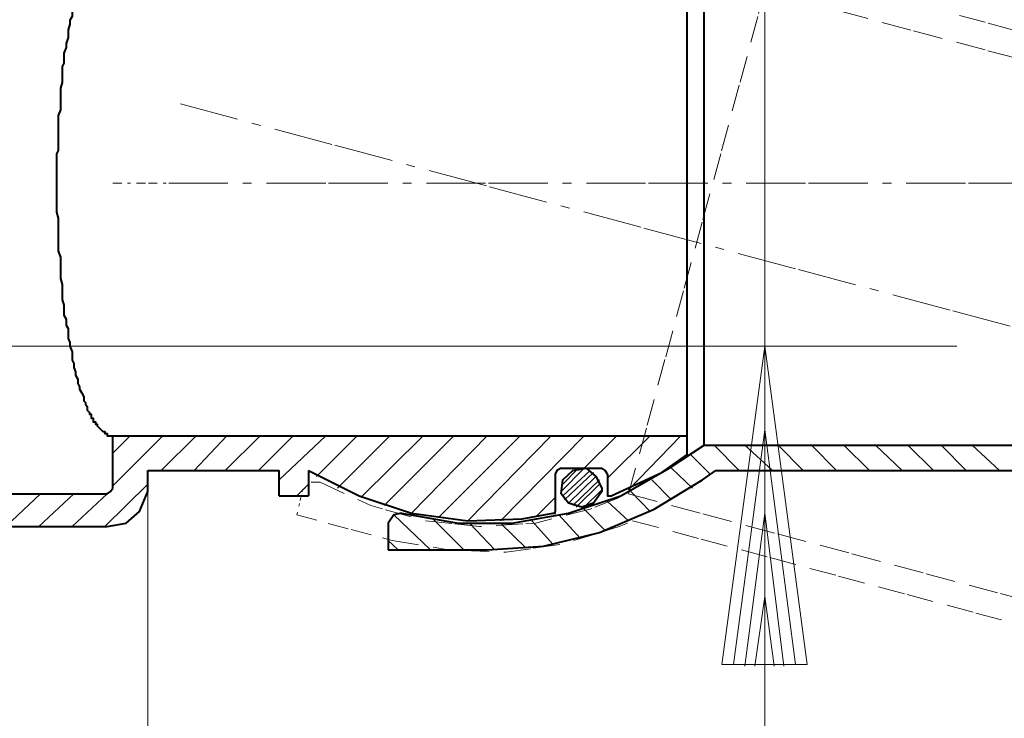
# Model space of a CAD drawing. Units: millimetres. Extents: x -105 to 120, y -64 to 88.
# Drawn here: x 16 to 50, y -23 to 1 of the extents above; entities that cross this region are included whole.
import ezdxf

# ---------------------------------------------------------------- set-up
doc = ezdxf.new("R2010")
doc.units = ezdxf.units.MM
doc.header["$MEASUREMENT"] = 0
for name, pattern in [('New Line2', [1.2, 0.3, -0.2, 0.1, -0.2, 0.3, -0.1]), ('New Line23', [0.5, 0.1, -0.2, 0.1, -0.1]), ('New Line24', [1, 0.3, -0.3, 0.3, -0.1]), ('New Line27', [2.4, 0.9, -0.5, 0.9, -0.1]), ('New Line28', [2.4, 0.9, -0.5, 0.9, -0.1]), ('New Line30', [2.4, 0.9, -0.5, 0.9, -0.1]), ('New Line32', [1.9, 0.7, -0.4, 0.7, -0.1]), ('New Line35', [2.6, 1, -0.5, 1, -0.1]), ('New Line36', [2.6, 1, -0.5, 1, -0.1]), ('New Line37', [2.4, 0.9, -0.5, 0.9, -0.1]), ('New Line38', [2.4, 0.9, -0.5, 0.9, -0.1]), ('New Line4', [5.4, 2, -0.5, 0.3, -0.5, 2, -0.1]), ('New Line41', [5.4, 2, -0.5, 0.3, -0.5, 2, -0.1])]:
    doc.linetypes.add(name, pattern=pattern)
doc.layers.add('LC-013-003-----0', color=7, linetype='Continuous')

msp = doc.modelspace()

# ---------------------------------------------------------------- linework, layer by layer
at = {"layer": 'LC-013-003-----0', "color": 0, "lineweight": 20}
for points in [[(41.5473, 34.7415), (41.5473, 34.7415), (41.5473, -25.3346), (41.5473, -25.3346)], [(7.5494, -10.1239), (7.5494, -10.1239), (48.0325, -10.1239), (48.0325, -10.1239)], [(40.0931, -20.8736), (40.0931, -20.8736), (41.5473, -10.1239), (41.5473, -10.1239)], [(41.5473, -10.1239), (41.5473, -10.1239), (42.9819, -20.8736), (42.9819, -20.8736)], [(40.4861, -20.8736), (40.4861, -20.8736), (41.5473, -12.9538), (41.5473, -12.9538)], [(41.5473, -12.9538), (41.5473, -12.9538), (42.5889, -20.8736), (42.5889, -20.8736)], [(19.5371, -13.7399), (19.5371, -13.7399), (20.1267, -13.1503), (20.1267, -13.1503)], [(19.5371, -14.8404), (19.5371, -14.8404), (21.2272, -13.1503), (21.2272, -13.1503)], [(21.1682, -14.3295), (21.1682, -14.3295), (22.3473, -13.1503), (22.3473, -13.1503)], [(22.2884, -14.3295), (22.2884, -14.3295), (23.3889, -13.1503), (23.3889, -13.1503)], [(23.3299, -14.3295), (23.3299, -14.3295), (24.5091, -13.1503), (24.5091, -13.1503)], [(24.4501, -14.3295), (24.4501, -14.3295), (25.6292, -13.1503), (25.6292, -13.1503)], [(25.1576, -14.6439), (25.1576, -14.6439), (26.7297, -13.1503), (26.7297, -13.1503)], [(26.4153, -14.526), (26.4153, -14.526), (27.7909, -13.1503), (27.7909, -13.1503)], [(27.1228, -14.919), (27.1228, -14.919), (28.8915, -13.1503), (28.8915, -13.1503)], [(27.9089, -15.2335), (27.9089, -15.2335), (30.0116, -13.1503), (30.0116, -13.1503)], [(28.6949, -15.5086), (28.6949, -15.5086), (31.0532, -13.1503), (31.0532, -13.1503)], [(29.6186, -15.7641), (29.6186, -15.7641), (32.1733, -13.1503), (32.1733, -13.1503)], [(30.5422, -15.9016), (30.5422, -15.9016), (33.2935, -13.1503), (33.2935, -13.1503)], [(31.5248, -16.0195), (31.5248, -16.0195), (34.3351, -13.1503), (34.3351, -13.1503)], [(32.6253, -16.0195), (32.6253, -16.0195), (35.4552, -13.1503), (35.4552, -13.1503)], [(35.4552, -14.2509), (35.4552, -14.2509), (36.5557, -13.1503), (36.5557, -13.1503)], [(36.2413, -14.5849), (36.2413, -14.5849), (37.6759, -13.1503), (37.6759, -13.1503)], [(36.9488, -14.978), (36.9488, -14.978), (38.7174, -13.1503), (38.7174, -13.1503)], [(39.8376, -13.4648), (39.8376, -13.4648), (40.6826, -14.3295), (40.6826, -14.3295)], [(40.8792, -13.4648), (40.8792, -13.4648), (41.8028, -14.3295), (41.8028, -14.3295)], [(41.9993, -13.4648), (41.9993, -13.4648), (42.8444, -14.3295), (42.8444, -14.3295)], [(43.1195, -13.4648), (43.1195, -13.4648), (43.9645, -14.3295), (43.9645, -14.3295)], [(44.22, -13.4648), (44.22, -13.4648), (45.0847, -14.3295), (45.0847, -14.3295)], [(45.2812, -13.4648), (45.2812, -13.4648), (46.1852, -14.3295), (46.1852, -14.3295)], [(46.3817, -13.4648), (46.3817, -13.4648), (47.2464, -14.3295), (47.2464, -14.3295)], [(47.5019, -13.4648), (47.5019, -13.4648), (48.3469, -14.3295), (48.3469, -14.3295)], [(48.5434, -13.4648), (48.5434, -13.4648), (49.4671, -14.3295), (49.4671, -14.3295)], [(39.0515, -13.7989), (39.0515, -13.7989), (39.7, -14.4474), (39.7, -14.4474)], [(34.6691, -14.8404), (34.6691, -14.8404), (35.2587, -14.2509), (35.2587, -14.2509)], [(34.6691, -15.0369), (34.6691, -15.0369), (35.4552, -14.2509), (35.4552, -14.2509)], [(38.403, -14.2509), (38.403, -14.2509), (39.1105, -14.919), (39.1105, -14.919)], [(34.7281, -15.1745), (34.7281, -15.1745), (35.6517, -14.3295), (35.6517, -14.3295)], [(34.787, -15.3121), (34.787, -15.3121), (35.7696, -14.3884), (35.7696, -14.3884)], [(34.9246, -15.43), (34.9246, -15.43), (35.8483, -14.526), (35.8483, -14.526)], [(19.262, -16.2161), (19.262, -16.2161), (20.7162, -14.7815), (20.7162, -14.7815)], [(20.7162, -42.2353), (20.7162, -42.2353), (20.7162, -14.919), (20.7162, -14.919)], [(25.7471, -15.1745), (25.7471, -15.1745), (26.1402, -14.7815), (26.1402, -14.7815)], [(35.0622, -15.5086), (35.0622, -15.5086), (35.9662, -14.6439), (35.9662, -14.6439)], [(35.1801, -15.5675), (35.1801, -15.5675), (35.9662, -14.7815), (35.9662, -14.7815)], [(37.7348, -14.6439), (37.7348, -14.6439), (38.403, -15.3121), (38.403, -15.3121)], [(15.9211, -16.2161), (15.9211, -16.2161), (17.1003, -15.1155), (17.1003, -15.1155)], [(17.0413, -16.2161), (17.0413, -16.2161), (18.2204, -15.1155), (18.2204, -15.1155)], [(18.1615, -16.2161), (18.1615, -16.2161), (19.3406, -15.1155), (19.3406, -15.1155)], [(33.8044, -15.9016), (33.8044, -15.9016), (34.4726, -15.2335), (34.4726, -15.2335)], [(35.4552, -15.5675), (35.4552, -15.5675), (36.0448, -14.978), (36.0448, -14.978)], [(37.0274, -15.0369), (37.0274, -15.0369), (37.6759, -15.7051), (37.6759, -15.7051)], [(36.2413, -15.371), (36.2413, -15.371), (36.9488, -16.0195), (36.9488, -16.0195)], [(29.029, -15.823), (29.029, -15.823), (30.2671, -17.0021), (30.2671, -17.0021)], [(34.5905, -15.823), (34.5905, -15.823), (35.3177, -16.6091), (35.3177, -16.6091)], [(35.4552, -15.6265), (35.4552, -15.6265), (36.1627, -16.3536), (36.1627, -16.3536)], [(40.8792, -20.9325), (40.8792, -20.9325), (41.5473, -15.7641), (41.5473, -15.7641)], [(41.5473, -15.7641), (41.5473, -15.7641), (42.1958, -20.9325), (42.1958, -20.9325)], [(30.3457, -15.9606), (30.3457, -15.9606), (31.3873, -17.0021), (31.3873, -17.0021)], [(31.5838, -16.0981), (31.5838, -16.0981), (32.4288, -17.0021), (32.4288, -17.0021)], [(32.6253, -16.0981), (32.6253, -16.0981), (33.49, -16.9432), (33.49, -16.9432)], [(33.6865, -16.0195), (33.6865, -16.0195), (34.394, -16.8056), (34.394, -16.8056)], [(28.8325, -16.6877), (28.8325, -16.6877), (29.1666, -17.0021), (29.1666, -17.0021)], [(41.2132, -20.9325), (41.2132, -20.9325), (41.5473, -18.5743), (41.5473, -18.5743)], [(41.5473, -18.5743), (41.5473, -18.5743), (41.8618, -20.9325), (41.8618, -20.9325)], [(40.0931, -20.8736), (40.0931, -20.8736), (42.9819, -20.8736), (42.9819, -20.8736)]]:
    msp.add_open_spline(points, degree=3, dxfattribs=at)
at = {"layer": 'LC-013-003-----0', "color": 0, "lineweight": 40}
for points in [[(39.5035, -13.4648), (39.5035, -13.4648), (39.5035, 4.1434), (39.5035, 4.1434)], [(38.914, 3.8879), (38.914, 3.8879), (38.914, -13.1503), (38.914, -13.1503)], [(19.5371, -14.919), (19.5371, -14.919), (19.5371, -13.1503), (19.5371, -13.1503)], [(19.5371, -13.1503), (19.5371, -13.1503), (38.914, -13.1503), (38.914, -13.1503)], [(38.914, -13.1503), (38.914, -13.1503), (38.914, -13.7989), (38.914, -13.7989)], [(39.5035, -13.4648), (39.5035, -13.4648), (73.3049, -13.4648), (73.3049, -13.4648)], [(34.6691, -14.2509), (34.6691, -14.2509), (36.0448, -14.2509), (36.0448, -14.2509)], [(20.7162, -14.919), (20.7162, -14.919), (20.7162, -14.3295), (20.7162, -14.3295)], [(20.7162, -14.3295), (20.7162, -14.3295), (25.1576, -14.3295), (25.1576, -14.3295)], [(25.1576, -15.1745), (25.1576, -15.1745), (25.1576, -14.3295), (25.1576, -14.3295)], [(26.1402, -14.3295), (26.1402, -14.3295), (26.1402, -15.1745), (26.1402, -15.1745)], [(34.4726, -14.4474), (34.4726, -14.4474), (34.4726, -15.7051), (34.4726, -15.7051)], [(36.2413, -14.4474), (36.2413, -14.4474), (36.2413, -15.1155), (36.2413, -15.1155)], [(39.8966, -14.3295), (39.8966, -14.3295), (71.9293, -14.3295), (71.9293, -14.3295)], [(-20.494, -15.1155), (-20.494, -15.1155), (19.3406, -15.1155), (19.3406, -15.1155)], [(25.1576, -15.1745), (25.1576, -15.1745), (26.1402, -15.1745), (26.1402, -15.1745)], [(-20.494, -16.2161), (-20.494, -16.2161), (19.3406, -16.2161), (19.3406, -16.2161)], [(28.8325, -16.1571), (28.8325, -16.1571), (28.8325, -17.0021), (28.8325, -17.0021)], [(28.8325, -17.0021), (28.8325, -17.0021), (32.1733, -17.0021), (32.1733, -17.0021)]]:
    msp.add_open_spline(points, degree=3, dxfattribs=at)
for points, knots in [([(19.5371, 3.8879), (19.5371, 3.8879), (19.5371, 3.8879), (19.5371, 3.8879), (19.5371, 3.8879), (19.5371, 3.8879), (19.4585, 3.8879), (19.4585, 3.8879), (19.4585, 3.8879), (19.4585, 3.8879), (19.3995, 3.8879), (19.3995, 3.8879), (19.3995, 3.8879), (19.3995, 3.8879), (19.3995, 3.829), (19.3995, 3.829), (19.3995, 3.829), (19.3995, 3.829), (19.3406, 3.829), (19.3406, 3.829), (19.3406, 3.829), (19.3406, 3.829), (19.262, 3.829), (19.262, 3.829), (19.262, 3.829), (19.262, 3.829), (19.262, 3.7503), (19.262, 3.7503), (19.262, 3.7503), (19.262, 3.7503), (19.203, 3.7503), (19.203, 3.7503), (19.203, 3.7503), (19.203, 3.7503), (19.203, 3.6914), (19.203, 3.6914), (19.203, 3.6914), (19.203, 3.6914), (19.1441, 3.6914), (19.1441, 3.6914), (19.1441, 3.6914), (19.1441, 3.6914), (19.1441, 3.6324), (19.1441, 3.6324), (19.1441, 3.6324), (19.1441, 3.6324), (19.0655, 3.6324), (19.0655, 3.6324), (19.0655, 3.6324), (19.0655, 3.6324), (19.0655, 3.5538), (19.0655, 3.5538), (19.0655, 3.5538), (19.0655, 3.5538), (19.0065, 3.5538), (19.0065, 3.5538), (19.0065, 3.5538), (19.0065, 3.5538), (19.0065, 3.4949), (19.0065, 3.4949), (19.0065, 3.4949), (19.0065, 3.4949), (18.9476, 3.4949), (18.9476, 3.4949), (18.9476, 3.4949), (18.9476, 3.4949), (18.9476, 3.4359), (18.9476, 3.4359), (18.9476, 3.4359), (18.9476, 3.4359), (18.8689, 3.3573), (18.8689, 3.3573), (18.8689, 3.3573), (18.8689, 3.3573), (18.8689, 3.2984), (18.8689, 3.2984), (18.8689, 3.2984), (18.8689, 3.2984), (18.81, 3.2394), (18.81, 3.2394), (18.81, 3.2394), (18.81, 3.2394), (18.81, 3.1608), (18.81, 3.1608), (18.81, 3.1608), (18.81, 3.1608), (18.751, 3.1018), (18.751, 3.1018), (18.751, 3.1018), (18.751, 3.1018), (18.751, 3.0429), (18.751, 3.0429), (18.751, 3.0429), (18.751, 3.0429), (18.6724, 2.9643), (18.6724, 2.9643), (18.6724, 2.9643), (18.6724, 2.9643), (18.6724, 2.9053), (18.6724, 2.9053), (18.6724, 2.9053), (18.6724, 2.9053), (18.6724, 2.8464), (18.6724, 2.8464), (18.6724, 2.8464), (18.6724, 2.8464), (18.6135, 2.8464), (18.6135, 2.8464), (18.6135, 2.8464), (18.6135, 2.8464), (18.6135, 2.7677), (18.6135, 2.7677), (18.6135, 2.7677), (18.6135, 2.7677), (18.6135, 2.7088), (18.6135, 2.7088), (18.6135, 2.7088), (18.6135, 2.7088), (18.5545, 2.7088), (18.5545, 2.7088), (18.5545, 2.7088), (18.5545, 2.7088), (18.5545, 2.6498), (18.5545, 2.6498), (18.5545, 2.6498), (18.5545, 2.6498), (18.5545, 2.5123), (18.5545, 2.5123), (18.5545, 2.5123), (18.5545, 2.5123), (18.4759, 2.4533), (18.4759, 2.4533), (18.4759, 2.4533), (18.4759, 2.4533), (18.417, 2.3158), (18.417, 2.3158), (18.417, 2.3158), (18.417, 2.3158), (18.417, 2.1782), (18.417, 2.1782), (18.417, 2.1782), (18.417, 2.1782), (18.358, 2.0603), (18.358, 2.0603), (18.358, 2.0603), (18.358, 2.0603), (18.358, 1.9817), (18.358, 1.9817), (18.358, 1.9817), (18.358, 1.9817), (18.2794, 1.8638), (18.2794, 1.8638), (18.2794, 1.8638), (18.2794, 1.8638), (18.2794, 1.7262), (18.2794, 1.7262), (18.2794, 1.7262), (18.2794, 1.7262), (18.2204, 1.5886), (18.2204, 1.5886), (18.2204, 1.5886), (18.2204, 1.5886), (18.2204, 1.4707), (18.2204, 1.4707), (18.2204, 1.4707), (18.2204, 1.4707), (18.1615, 1.3332), (18.1615, 1.3332), (18.1615, 1.3332), (18.1615, 1.3332), (18.1615, 1.1366), (18.1615, 1.1366), (18.1615, 1.1366), (18.1615, 1.1366), (18.1615, 0.9991), (18.1615, 0.9991), (18.1615, 0.9991), (18.1615, 0.9991), (18.0829, 0.8812), (18.0829, 0.8812), (18.0829, 0.8812), (18.0829, 0.8812), (18.0829, 0.7436), (18.0829, 0.7436), (18.0829, 0.7436), (18.0829, 0.7436), (18.0239, 0.5471), (18.0239, 0.5471), (18.0239, 0.5471), (18.0239, 0.5471), (18.0239, 0.4095), (18.0239, 0.4095), (18.0239, 0.4095), (18.0239, 0.4095), (18.0239, 0.2916), (18.0239, 0.2916), (18.0239, 0.2916), (18.0239, 0.2916), (17.965, 0.0951), (17.965, 0.0951), (17.965, 0.0951), (17.965, 0.0951), (17.965, -0.0425), (17.965, -0.0425), (17.965, -0.0425), (17.965, -0.0425), (17.8863, -0.239), (17.8863, -0.239), (17.8863, -0.239), (17.8863, -0.239), (17.8863, -0.3766), (17.8863, -0.3766), (17.8863, -0.3766), (17.8863, -0.3766), (17.8863, -0.5731), (17.8863, -0.5731), (17.8863, -0.5731), (17.8863, -0.5731), (17.8274, -0.691), (17.8274, -0.691), (17.8274, -0.691), (17.8274, -0.691), (17.8274, -0.8875), (17.8274, -0.8875), (17.8274, -0.8875), (17.8274, -0.8875), (17.8274, -1.084), (17.8274, -1.084), (17.8274, -1.084), (17.8274, -1.084), (17.8274, -1.2216), (17.8274, -1.2216), (17.8274, -1.2216), (17.8274, -1.2216), (17.7684, -1.4181), (17.7684, -1.4181), (17.7684, -1.4181), (17.7684, -1.4181), (17.7684, -1.6146), (17.7684, -1.6146), (17.7684, -1.6146), (17.7684, -1.6146), (17.7684, -1.8112), (17.7684, -1.8112), (17.7684, -1.8112), (17.7684, -1.8112), (17.7684, -2.0077), (17.7684, -2.0077), (17.7684, -2.0077), (17.7684, -2.0077), (17.7684, -2.1452), (17.7684, -2.1452), (17.7684, -2.1452), (17.7684, -2.1452), (17.6898, -2.3418), (17.6898, -2.3418), (17.6898, -2.3418), (17.6898, -2.3418), (17.6898, -2.5383), (17.6898, -2.5383), (17.6898, -2.5383), (17.6898, -2.5383), (17.6898, -2.7348), (17.6898, -2.7348), (17.6898, -2.7348), (17.6898, -2.7348), (17.6898, -2.9313), (17.6898, -2.9313), (17.6898, -2.9313), (17.6898, -2.9313), (17.6898, -3.1278), (17.6898, -3.1278), (17.6898, -3.1278), (17.6898, -3.1278), (17.6898, -3.3244), (17.6898, -3.3244), (17.6898, -3.3244), (17.6898, -3.3244), (17.6898, -3.5209), (17.6898, -3.5209), (17.6898, -3.5209), (17.6898, -3.5209), (17.6309, -3.6388), (17.6309, -3.6388), (17.6309, -3.6388), (17.6309, -3.6388), (17.6309, -3.8353), (17.6309, -3.8353), (17.6309, -3.8353), (17.6309, -3.8353), (17.6309, -4.0318), (17.6309, -4.0318), (17.6309, -4.0318), (17.6309, -4.0318), (17.6309, -4.2284), (17.6309, -4.2284), (17.6309, -4.2284), (17.6309, -4.2284), (17.6309, -4.4249), (17.6309, -4.4249), (17.6309, -4.4249), (17.6309, -4.4249), (17.6309, -4.6214), (17.6309, -4.6214), (17.6309, -4.6214), (17.6309, -4.6214), (17.6309, -4.8179), (17.6309, -4.8179), (17.6309, -4.8179), (17.6309, -4.8179), (17.6309, -5.0144), (17.6309, -5.0144), (17.6309, -5.0144), (17.6309, -5.0144), (17.6309, -5.2109), (17.6309, -5.2109), (17.6309, -5.2109), (17.6309, -5.2109), (17.6309, -5.4075), (17.6309, -5.4075), (17.6309, -5.4075), (17.6309, -5.4075), (17.6309, -5.604), (17.6309, -5.604), (17.6309, -5.604), (17.6309, -5.604), (17.6898, -5.8005), (17.6898, -5.8005), (17.6898, -5.8005), (17.6898, -5.8005), (17.6898, -5.997), (17.6898, -5.997), (17.6898, -5.997), (17.6898, -5.997), (17.6898, -6.1935), (17.6898, -6.1935), (17.6898, -6.1935), (17.6898, -6.1935), (17.6898, -6.3901), (17.6898, -6.3901), (17.6898, -6.3901), (17.6898, -6.3901), (17.6898, -6.5866), (17.6898, -6.5866), (17.6898, -6.5866), (17.6898, -6.5866), (17.6898, -6.7242), (17.6898, -6.7242), (17.6898, -6.7242), (17.6898, -6.7242), (17.6898, -6.9207), (17.6898, -6.9207), (17.6898, -6.9207), (17.6898, -6.9207), (17.7684, -7.1172), (17.7684, -7.1172), (17.7684, -7.1172), (17.7684, -7.1172), (17.7684, -7.3137), (17.7684, -7.3137), (17.7684, -7.3137), (17.7684, -7.3137), (17.7684, -7.5102), (17.7684, -7.5102), (17.7684, -7.5102), (17.7684, -7.5102), (17.7684, -7.6478), (17.7684, -7.6478), (17.7684, -7.6478), (17.7684, -7.6478), (17.7684, -7.8443), (17.7684, -7.8443), (17.7684, -7.8443), (17.7684, -7.8443), (17.8274, -8.0408), (17.8274, -8.0408), (17.8274, -8.0408), (17.8274, -8.0408), (17.8274, -8.2374), (17.8274, -8.2374), (17.8274, -8.2374), (17.8274, -8.2374), (17.8274, -8.3553), (17.8274, -8.3553), (17.8274, -8.3553), (17.8274, -8.3553), (17.8274, -8.5518), (17.8274, -8.5518), (17.8274, -8.5518), (17.8274, -8.5518), (17.8863, -8.7483), (17.8863, -8.7483), (17.8863, -8.7483), (17.8863, -8.7483), (17.8863, -8.8859), (17.8863, -8.8859), (17.8863, -8.8859), (17.8863, -8.8859), (17.8863, -9.0824), (17.8863, -9.0824), (17.8863, -9.0824), (17.8863, -9.0824), (17.965, -9.22), (17.965, -9.22), (17.965, -9.22), (17.965, -9.22), (17.965, -9.4165), (17.965, -9.4165), (17.965, -9.4165), (17.965, -9.4165), (18.0239, -9.5344), (18.0239, -9.5344), (18.0239, -9.5344), (18.0239, -9.5344), (18.0239, -9.6719), (18.0239, -9.6719), (18.0239, -9.6719), (18.0239, -9.6719), (18.0239, -9.8685), (18.0239, -9.8685), (18.0239, -9.8685), (18.0239, -9.8685), (18.0829, -10.006), (18.0829, -10.006), (18.0829, -10.006), (18.0829, -10.006), (18.0829, -10.1239), (18.0829, -10.1239), (18.0829, -10.1239), (18.0829, -10.1239), (18.1615, -10.3205), (18.1615, -10.3205), (18.1615, -10.3205), (18.1615, -10.3205), (18.1615, -10.458), (18.1615, -10.458), (18.1615, -10.458), (18.1615, -10.458), (18.1615, -10.5956), (18.1615, -10.5956), (18.1615, -10.5956), (18.1615, -10.5956), (18.2204, -10.7135), (18.2204, -10.7135), (18.2204, -10.7135), (18.2204, -10.7135), (18.2204, -10.8511), (18.2204, -10.8511), (18.2204, -10.8511), (18.2204, -10.8511), (18.2794, -10.9886), (18.2794, -10.9886), (18.2794, -10.9886), (18.2794, -10.9886), (18.2794, -11.1065), (18.2794, -11.1065), (18.2794, -11.1065), (18.2794, -11.1065), (18.358, -11.2441), (18.358, -11.2441), (18.358, -11.2441), (18.358, -11.2441), (18.358, -11.3817), (18.358, -11.3817), (18.358, -11.3817), (18.358, -11.3817), (18.417, -11.4996), (18.417, -11.4996), (18.417, -11.4996), (18.417, -11.4996), (18.417, -11.5782), (18.417, -11.5782), (18.417, -11.5782), (18.417, -11.5782), (18.4759, -11.6961), (18.4759, -11.6961), (18.4759, -11.6961), (18.4759, -11.6961), (18.5545, -11.8337), (18.5545, -11.8337), (18.5545, -11.8337), (18.5545, -11.8337), (18.5545, -11.8926), (18.5545, -11.8926), (18.5545, -11.8926), (18.5545, -11.8926), (18.5545, -11.9712), (18.5545, -11.9712), (18.5545, -11.9712), (18.5545, -11.9712), (18.6135, -12.0302), (18.6135, -12.0302), (18.6135, -12.0302), (18.6135, -12.0302), (18.6135, -12.0891), (18.6135, -12.0891), (18.6135, -12.0891), (18.6135, -12.0891), (18.6724, -12.1677), (18.6724, -12.1677), (18.6724, -12.1677), (18.6724, -12.1677), (18.6724, -12.2267), (18.6724, -12.2267), (18.6724, -12.2267), (18.6724, -12.2267), (18.6724, -12.2857), (18.6724, -12.2857), (18.6724, -12.2857), (18.6724, -12.2857), (18.751, -12.3643), (18.751, -12.3643), (18.751, -12.3643), (18.751, -12.3643), (18.751, -12.4232), (18.751, -12.4232), (18.751, -12.4232), (18.751, -12.4232), (18.81, -12.4232), (18.81, -12.4232), (18.81, -12.4232), (18.81, -12.4232), (18.81, -12.4822), (18.81, -12.4822), (18.81, -12.4822), (18.81, -12.4822), (18.81, -12.5608), (18.81, -12.5608), (18.81, -12.5608), (18.81, -12.5608), (18.8689, -12.5608), (18.8689, -12.5608), (18.8689, -12.5608), (18.8689, -12.5608), (18.8689, -12.6197), (18.8689, -12.6197), (18.8689, -12.6197), (18.8689, -12.6197), (18.8689, -12.6787), (18.8689, -12.6787), (18.8689, -12.6787), (18.8689, -12.6787), (18.9476, -12.6787), (18.9476, -12.6787), (18.9476, -12.6787), (18.9476, -12.6787), (18.9476, -12.7573), (18.9476, -12.7573), (18.9476, -12.7573), (18.9476, -12.7573), (19.0065, -12.7573), (19.0065, -12.7573), (19.0065, -12.7573), (19.0065, -12.7573), (19.0065, -12.8163), (19.0065, -12.8163), (19.0065, -12.8163), (19.0065, -12.8163), (19.0655, -12.8752), (19.0655, -12.8752), (19.0655, -12.8752), (19.0655, -12.8752), (19.1441, -12.9538), (19.1441, -12.9538), (19.1441, -12.9538), (19.1441, -12.9538), (19.203, -13.0128), (19.203, -13.0128), (19.203, -13.0128), (19.203, -13.0128), (19.262, -13.0128), (19.262, -13.0128), (19.262, -13.0128), (19.262, -13.0128), (19.262, -13.0717), (19.262, -13.0717), (19.262, -13.0717), (19.262, -13.0717), (19.3406, -13.0717), (19.3406, -13.0717), (19.3406, -13.0717), (19.3406, -13.0717), (19.3406, -13.1503), (19.3406, -13.1503), (19.3406, -13.1503), (19.3406, -13.1503), (19.3995, -13.1503), (19.3995, -13.1503), (19.3995, -13.1503), (19.3995, -13.1503), (19.4585, -13.1503), (19.4585, -13.1503), (19.4585, -13.1503), (19.4585, -13.1503), (19.5371, -13.1503), (19.5371, -13.1503)], [0, 0, 0, 0, 0.0067114, 0.0067114, 0.0067114, 0.0067114, 0.0134228, 0.0134228, 0.0134228, 0.0134228, 0.0201342, 0.0201342, 0.0201342, 0.0201342, 0.0268456, 0.0268456, 0.0268456, 0.0268456, 0.033557, 0.033557, 0.033557, 0.033557, 0.0402685, 0.0402685, 0.0402685, 0.0402685, 0.0469799, 0.0469799, 0.0469799, 0.0469799, 0.0536913, 0.0536913, 0.0536913, 0.0536913, 0.0604027, 0.0604027, 0.0604027, 0.0604027, 0.0671141, 0.0671141, 0.0671141, 0.0671141, 0.0738255, 0.0738255, 0.0738255, 0.0738255, 0.0805369, 0.0805369, 0.0805369, 0.0805369, 0.0872483, 0.0872483, 0.0872483, 0.0872483, 0.0939597, 0.0939597, 0.0939597, 0.0939597, 0.1006711, 0.1006711, 0.1006711, 0.1006711, 0.1073826, 0.1073826, 0.1073826, 0.1073826, 0.114094, 0.114094, 0.114094, 0.114094, 0.1208054, 0.1208054, 0.1208054, 0.1208054, 0.1275168, 0.1275168, 0.1275168, 0.1275168, 0.1342282, 0.1342282, 0.1342282, 0.1342282, 0.1409396, 0.1409396, 0.1409396, 0.1409396, 0.147651, 0.147651, 0.147651, 0.147651, 0.1543624, 0.1543624, 0.1543624, 0.1543624, 0.1610738, 0.1610738, 0.1610738, 0.1610738, 0.1677852, 0.1677852, 0.1677852, 0.1677852, 0.1744966, 0.1744966, 0.1744966, 0.1744966, 0.1812081, 0.1812081, 0.1812081, 0.1812081, 0.1879195, 0.1879195, 0.1879195, 0.1879195, 0.1946309, 0.1946309, 0.1946309, 0.1946309, 0.2013423, 0.2013423, 0.2013423, 0.2013423, 0.2080537, 0.2080537, 0.2080537, 0.2080537, 0.2147651, 0.2147651, 0.2147651, 0.2147651, 0.2214765, 0.2214765, 0.2214765, 0.2214765, 0.2281879, 0.2281879, 0.2281879, 0.2281879, 0.2348993, 0.2348993, 0.2348993, 0.2348993, 0.2416107, 0.2416107, 0.2416107, 0.2416107, 0.2483221, 0.2483221, 0.2483221, 0.2483221, 0.2550336, 0.2550336, 0.2550336, 0.2550336, 0.261745, 0.261745, 0.261745, 0.261745, 0.2684564, 0.2684564, 0.2684564, 0.2684564, 0.2751678, 0.2751678, 0.2751678, 0.2751678, 0.2818792, 0.2818792, 0.2818792, 0.2818792, 0.2885906, 0.2885906, 0.2885906, 0.2885906, 0.295302, 0.295302, 0.295302, 0.295302, 0.3020134, 0.3020134, 0.3020134, 0.3020134, 0.3087248, 0.3087248, 0.3087248, 0.3087248, 0.3154362, 0.3154362, 0.3154362, 0.3154362, 0.3221477, 0.3221477, 0.3221477, 0.3221477, 0.3288591, 0.3288591, 0.3288591, 0.3288591, 0.3355705, 0.3355705, 0.3355705, 0.3355705, 0.3422819, 0.3422819, 0.3422819, 0.3422819, 0.3489933, 0.3489933, 0.3489933, 0.3489933, 0.3557047, 0.3557047, 0.3557047, 0.3557047, 0.3624161, 0.3624161, 0.3624161, 0.3624161, 0.3691275, 0.3691275, 0.3691275, 0.3691275, 0.3758389, 0.3758389, 0.3758389, 0.3758389, 0.3825503, 0.3825503, 0.3825503, 0.3825503, 0.3892617, 0.3892617, 0.3892617, 0.3892617, 0.3959732, 0.3959732, 0.3959732, 0.3959732, 0.4026846, 0.4026846, 0.4026846, 0.4026846, 0.409396, 0.409396, 0.409396, 0.409396, 0.4161074, 0.4161074, 0.4161074, 0.4161074, 0.4228188, 0.4228188, 0.4228188, 0.4228188, 0.4295302, 0.4295302, 0.4295302, 0.4295302, 0.4362416, 0.4362416, 0.4362416, 0.4362416, 0.442953, 0.442953, 0.442953, 0.442953, 0.4496644, 0.4496644, 0.4496644, 0.4496644, 0.4563758, 0.4563758, 0.4563758, 0.4563758, 0.4630872, 0.4630872, 0.4630872, 0.4630872, 0.4697987, 0.4697987, 0.4697987, 0.4697987, 0.4765101, 0.4765101, 0.4765101, 0.4765101, 0.4832215, 0.4832215, 0.4832215, 0.4832215, 0.4899329, 0.4899329, 0.4899329, 0.4899329, 0.4966443, 0.4966443, 0.4966443, 0.4966443, 0.5033557, 0.5033557, 0.5033557, 0.5033557, 0.5100671, 0.5100671, 0.5100671, 0.5100671, 0.5167785, 0.5167785, 0.5167785, 0.5167785, 0.5234899, 0.5234899, 0.5234899, 0.5234899, 0.5302013, 0.5302013, 0.5302013, 0.5302013, 0.5369128, 0.5369128, 0.5369128, 0.5369128, 0.5436242, 0.5436242, 0.5436242, 0.5436242, 0.5503356, 0.5503356, 0.5503356, 0.5503356, 0.557047, 0.557047, 0.557047, 0.557047, 0.5637584, 0.5637584, 0.5637584, 0.5637584, 0.5704698, 0.5704698, 0.5704698, 0.5704698, 0.5771812, 0.5771812, 0.5771812, 0.5771812, 0.5838926, 0.5838926, 0.5838926, 0.5838926, 0.590604, 0.590604, 0.590604, 0.590604, 0.5973154, 0.5973154, 0.5973154, 0.5973154, 0.6040268, 0.6040268, 0.6040268, 0.6040268, 0.6107383, 0.6107383, 0.6107383, 0.6107383, 0.6174497, 0.6174497, 0.6174497, 0.6174497, 0.6241611, 0.6241611, 0.6241611, 0.6241611, 0.6308725, 0.6308725, 0.6308725, 0.6308725, 0.6375839, 0.6375839, 0.6375839, 0.6375839, 0.6442953, 0.6442953, 0.6442953, 0.6442953, 0.6510067, 0.6510067, 0.6510067, 0.6510067, 0.6577181, 0.6577181, 0.6577181, 0.6577181, 0.6644295, 0.6644295, 0.6644295, 0.6644295, 0.6711409, 0.6711409, 0.6711409, 0.6711409, 0.6778523, 0.6778523, 0.6778523, 0.6778523, 0.6845638, 0.6845638, 0.6845638, 0.6845638, 0.6912752, 0.6912752, 0.6912752, 0.6912752, 0.6979866, 0.6979866, 0.6979866, 0.6979866, 0.704698, 0.704698, 0.704698, 0.704698, 0.7114094, 0.7114094, 0.7114094, 0.7114094, 0.7181208, 0.7181208, 0.7181208, 0.7181208, 0.7248322, 0.7248322, 0.7248322, 0.7248322, 0.7315436, 0.7315436, 0.7315436, 0.7315436, 0.738255, 0.738255, 0.738255, 0.738255, 0.7449664, 0.7449664, 0.7449664, 0.7449664, 0.7516779, 0.7516779, 0.7516779, 0.7516779, 0.7583893, 0.7583893, 0.7583893, 0.7583893, 0.7651007, 0.7651007, 0.7651007, 0.7651007, 0.7718121, 0.7718121, 0.7718121, 0.7718121, 0.7785235, 0.7785235, 0.7785235, 0.7785235, 0.7852349, 0.7852349, 0.7852349, 0.7852349, 0.7919463, 0.7919463, 0.7919463, 0.7919463, 0.7986577, 0.7986577, 0.7986577, 0.7986577, 0.8053691, 0.8053691, 0.8053691, 0.8053691, 0.8120805, 0.8120805, 0.8120805, 0.8120805, 0.8187919, 0.8187919, 0.8187919, 0.8187919, 0.8255034, 0.8255034, 0.8255034, 0.8255034, 0.8322148, 0.8322148, 0.8322148, 0.8322148, 0.8389262, 0.8389262, 0.8389262, 0.8389262, 0.8456376, 0.8456376, 0.8456376, 0.8456376, 0.852349, 0.852349, 0.852349, 0.852349, 0.8590604, 0.8590604, 0.8590604, 0.8590604, 0.8657718, 0.8657718, 0.8657718, 0.8657718, 0.8724832, 0.8724832, 0.8724832, 0.8724832, 0.8791946, 0.8791946, 0.8791946, 0.8791946, 0.885906, 0.885906, 0.885906, 0.885906, 0.8926174, 0.8926174, 0.8926174, 0.8926174, 0.8993289, 0.8993289, 0.8993289, 0.8993289, 0.9060403, 0.9060403, 0.9060403, 0.9060403, 0.9127517, 0.9127517, 0.9127517, 0.9127517, 0.9194631, 0.9194631, 0.9194631, 0.9194631, 0.9261745, 0.9261745, 0.9261745, 0.9261745, 0.9328859, 0.9328859, 0.9328859, 0.9328859, 0.9395973, 0.9395973, 0.9395973, 0.9395973, 0.9463087, 0.9463087, 0.9463087, 0.9463087, 0.9530201, 0.9530201, 0.9530201, 0.9530201, 0.9597315, 0.9597315, 0.9597315, 0.9597315, 0.966443, 0.966443, 0.966443, 0.966443, 0.9731544, 0.9731544, 0.9731544, 0.9731544, 0.9798658, 0.9798658, 0.9798658, 0.9798658, 0.9865772, 0.9865772, 0.9865772, 0.9865772, 0.9932886, 0.9932886, 0.9932886, 0.9932886, 1, 1, 1, 1]), ([(29.2845, -15.7641), (29.2845, -15.7641), (31.1907, -16.0981), (31.1907, -16.0981), (31.1907, -16.0981), (31.1907, -16.0981), (33.0184, -16.0981), (33.0184, -16.0981), (33.0184, -16.0981), (33.0184, -16.0981), (34.9246, -15.7641), (34.9246, -15.7641), (34.9246, -15.7641), (34.9246, -15.7641), (36.6933, -15.1745), (36.6933, -15.1745), (36.6933, -15.1745), (36.6933, -15.1745), (38.3244, -14.2509), (38.3244, -14.2509), (38.3244, -14.2509), (38.3244, -14.2509), (39.5035, -13.4648), (39.5035, -13.4648)], [0, 0, 0, 0, 0.1666667, 0.1666667, 0.1666667, 0.1666667, 0.3333333, 0.3333333, 0.3333333, 0.3333333, 0.5, 0.5, 0.5, 0.5, 0.6666667, 0.6666667, 0.6666667, 0.6666667, 0.8333333, 0.8333333, 0.8333333, 0.8333333, 1, 1, 1, 1]), ([(36.3592, -15.1745), (36.3592, -15.1745), (38.0689, -14.3884), (38.0689, -14.3884), (38.0689, -14.3884), (38.0689, -14.3884), (38.914, -13.7989), (38.914, -13.7989)], [0, 0, 0, 0, 0.5, 0.5, 0.5, 0.5, 1, 1, 1, 1]), ([(34.6691, -14.2509), (34.6691, -14.2509), (34.5316, -14.3295), (34.5316, -14.3295), (34.5316, -14.3295), (34.5316, -14.3295), (34.4726, -14.4474), (34.4726, -14.4474)], [0, 0, 0, 0, 0.5, 0.5, 0.5, 0.5, 1, 1, 1, 1]), ([(36.0448, -14.919), (36.0448, -14.919), (35.8483, -14.526), (35.8483, -14.526), (35.8483, -14.526), (35.8483, -14.526), (35.5142, -14.2509), (35.5142, -14.2509), (35.5142, -14.2509), (35.5142, -14.2509), (35.0622, -14.3295), (35.0622, -14.3295), (35.0622, -14.3295), (35.0622, -14.3295), (34.7281, -14.6439), (34.7281, -14.6439), (34.7281, -14.6439), (34.7281, -14.6439), (34.6691, -15.1155), (34.6691, -15.1155), (34.6691, -15.1155), (34.6691, -15.1155), (34.9246, -15.43), (34.9246, -15.43), (34.9246, -15.43), (34.9246, -15.43), (35.3766, -15.5675), (35.3766, -15.5675), (35.3766, -15.5675), (35.3766, -15.5675), (35.7696, -15.43), (35.7696, -15.43), (35.7696, -15.43), (35.7696, -15.43), (36.0448, -15.0369), (36.0448, -15.0369), (36.0448, -15.0369), (36.0448, -15.0369), (36.0448, -14.919), (36.0448, -14.919)], [0, 0, 0, 0, 0.1, 0.1, 0.1, 0.1, 0.2, 0.2, 0.2, 0.2, 0.3, 0.3, 0.3, 0.3, 0.4, 0.4, 0.4, 0.4, 0.5, 0.5, 0.5, 0.5, 0.6, 0.6, 0.6, 0.6, 0.7, 0.7, 0.7, 0.7, 0.8, 0.8, 0.8, 0.8, 0.9, 0.9, 0.9, 0.9, 1, 1, 1, 1]), ([(36.2413, -14.4474), (36.2413, -14.4474), (36.1627, -14.3295), (36.1627, -14.3295), (36.1627, -14.3295), (36.1627, -14.3295), (36.0448, -14.2509), (36.0448, -14.2509)], [0, 0, 0, 0, 0.5, 0.5, 0.5, 0.5, 1, 1, 1, 1]), ([(26.1402, -14.3295), (26.1402, -14.3295), (27.8499, -15.1745), (27.8499, -15.1745), (27.8499, -15.1745), (27.8499, -15.1745), (29.6186, -15.7641), (29.6186, -15.7641), (29.6186, -15.7641), (29.6186, -15.7641), (31.5248, -16.0195), (31.5248, -16.0195), (31.5248, -16.0195), (31.5248, -16.0195), (33.3525, -15.9606), (33.3525, -15.9606), (33.3525, -15.9606), (33.3525, -15.9606), (34.394, -15.7641), (34.394, -15.7641)], [0, 0, 0, 0, 0.2, 0.2, 0.2, 0.2, 0.4, 0.4, 0.4, 0.4, 0.6, 0.6, 0.6, 0.6, 0.8, 0.8, 0.8, 0.8, 1, 1, 1, 1]), ([(32.1733, -17.0021), (32.1733, -17.0021), (34.0796, -16.8842), (34.0796, -16.8842), (34.0796, -16.8842), (34.0796, -16.8842), (35.9662, -16.4126), (35.9662, -16.4126), (35.9662, -16.4126), (35.9662, -16.4126), (37.8135, -15.6265), (37.8135, -15.6265), (37.8135, -15.6265), (37.8135, -15.6265), (39.4446, -14.6439), (39.4446, -14.6439), (39.4446, -14.6439), (39.4446, -14.6439), (39.8966, -14.3295), (39.8966, -14.3295)], [0, 0, 0, 0, 0.2, 0.2, 0.2, 0.2, 0.4, 0.4, 0.4, 0.4, 0.6, 0.6, 0.6, 0.6, 0.8, 0.8, 0.8, 0.8, 1, 1, 1, 1]), ([(19.3406, -15.1155), (19.3406, -15.1155), (19.4585, -15.0369), (19.4585, -15.0369), (19.4585, -15.0369), (19.4585, -15.0369), (19.5371, -14.919), (19.5371, -14.919)], [0, 0, 0, 0, 0.5, 0.5, 0.5, 0.5, 1, 1, 1, 1]), ([(19.3406, -16.2161), (19.3406, -16.2161), (19.9891, -16.0981), (19.9891, -16.0981), (19.9891, -16.0981), (19.9891, -16.0981), (20.4411, -15.7051), (20.4411, -15.7051), (20.4411, -15.7051), (20.4411, -15.7051), (20.7162, -15.0369), (20.7162, -15.0369), (20.7162, -15.0369), (20.7162, -15.0369), (20.7162, -14.919), (20.7162, -14.919)], [0, 0, 0, 0, 0.25, 0.25, 0.25, 0.25, 0.5, 0.5, 0.5, 0.5, 0.75, 0.75, 0.75, 0.75, 1, 1, 1, 1]), ([(36.2413, -15.1155), (36.2413, -15.1155), (36.2413, -15.1745), (36.2413, -15.1745), (36.2413, -15.1745), (36.2413, -15.1745), (36.3003, -15.1745), (36.3003, -15.1745), (36.3003, -15.1745), (36.3003, -15.1745), (36.3592, -15.1745), (36.3592, -15.1745)], [0, 0, 0, 0, 0.3333333, 0.3333333, 0.3333333, 0.3333333, 0.6666667, 0.6666667, 0.6666667, 0.6666667, 1, 1, 1, 1]), ([(29.2845, -15.7641), (29.2845, -15.7641), (29.029, -15.823), (29.029, -15.823), (29.029, -15.823), (29.029, -15.823), (28.8325, -16.0981), (28.8325, -16.0981), (28.8325, -16.0981), (28.8325, -16.0981), (28.8325, -16.1571), (28.8325, -16.1571)], [0, 0, 0, 0, 0.3333333, 0.3333333, 0.3333333, 0.3333333, 0.6666667, 0.6666667, 0.6666667, 0.6666667, 1, 1, 1, 1]), ([(34.394, -15.7641), (34.394, -15.7641), (34.4726, -15.7641), (34.4726, -15.7641), (34.4726, -15.7641), (34.4726, -15.7641), (34.4726, -15.7051), (34.4726, -15.7051)], [0, 0, 0, 0, 0.5, 0.5, 0.5, 0.5, 1, 1, 1, 1])]:
    msp.add_open_spline(points, degree=3, knots=knots, dxfattribs=at)
at = {"layer": 'LC-013-003-----0', "color": 0, "linetype": 'New Line38', "lineweight": 20}
msp.add_open_spline([(42.1369, 2.6498), (42.1369, 2.6498), (73.1084, -5.6826), (73.1084, -5.6826)], degree=3, dxfattribs=at)
at = {"layer": 'LC-013-003-----0', "color": 0, "linetype": 'New Line27', "lineweight": 20}
msp.add_open_spline([(36.9488, -15.1155), (36.9488, -15.1155), (41.5473, 1.8638), (41.5473, 1.8638)], degree=3, dxfattribs=at)
at = {"layer": 'LC-013-003-----0', "color": 0, "linetype": 'New Line36', "lineweight": 20}
msp.add_open_spline([(41.5473, 1.8638), (41.5473, 1.8638), (74.1696, -6.8617), (74.1696, -6.8617)], degree=3, dxfattribs=at)
at = {"layer": 'LC-013-003-----0', "color": 0, "linetype": 'New Line41', "lineweight": 20}
msp.add_open_spline([(21.8167, -1.9487), (21.8167, -1.9487), (71.9293, -15.371), (71.9293, -15.371)], degree=3, dxfattribs=at)
at = {"layer": 'LC-013-003-----0', "color": 0, "linetype": 'New Line2', "lineweight": 20}
msp.add_open_spline([(19.5371, -4.6214), (19.5371, -4.6214), (21.4237, -4.6214), (21.4237, -4.6214)], degree=3, dxfattribs=at)
at = {"layer": 'LC-013-003-----0', "color": 0, "linetype": 'New Line4', "lineweight": 20}
msp.add_open_spline([(21.4237, -4.6214), (21.4237, -4.6214), (73.3049, -4.6214), (73.3049, -4.6214)], degree=3, dxfattribs=at)
at = {"layer": 'LC-013-003-----0', "color": 0, "linetype": 'New Line24', "lineweight": 20}
msp.add_open_spline([(26.5332, -14.7225), (26.5332, -14.7225), (26.2188, -14.7225), (26.2188, -14.7225), (26.2188, -14.7225), (26.2188, -14.7225), (26.0223, -14.919), (26.0223, -14.919), (26.0223, -14.919), (26.0223, -14.919), (25.9437, -14.978), (25.9437, -14.978)], degree=3, knots=[0, 0, 0, 0, 0.3333333, 0.3333333, 0.3333333, 0.3333333, 0.6666667, 0.6666667, 0.6666667, 0.6666667, 1, 1, 1, 1], dxfattribs=at)
at = {"layer": 'LC-013-003-----0', "color": 0, "linetype": 'New Line28', "lineweight": 20}
msp.add_open_spline([(26.5332, -14.7225), (26.5332, -14.7225), (28.2429, -15.5086), (28.2429, -15.5086), (28.2429, -15.5086), (28.2429, -15.5086), (30.0706, -16.0195), (30.0706, -16.0195), (30.0706, -16.0195), (30.0706, -16.0195), (31.9179, -16.2161), (31.9179, -16.2161), (31.9179, -16.2161), (31.9179, -16.2161), (33.8044, -16.0981), (33.8044, -16.0981), (33.8044, -16.0981), (33.8044, -16.0981), (35.6517, -15.6265), (35.6517, -15.6265), (35.6517, -15.6265), (35.6517, -15.6265), (36.9488, -15.1155), (36.9488, -15.1155)], degree=3, knots=[0, 0, 0, 0, 0.1666667, 0.1666667, 0.1666667, 0.1666667, 0.3333333, 0.3333333, 0.3333333, 0.3333333, 0.5, 0.5, 0.5, 0.5, 0.6666667, 0.6666667, 0.6666667, 0.6666667, 0.8333333, 0.8333333, 0.8333333, 0.8333333, 1, 1, 1, 1], dxfattribs=at)
at = {"layer": 'LC-013-003-----0', "color": 0, "linetype": 'New Line23', "lineweight": 20}
msp.add_open_spline([(25.7471, -15.823), (25.7471, -15.823), (25.9437, -14.978), (25.9437, -14.978)], degree=3, dxfattribs=at)
at = {"layer": 'LC-013-003-----0', "color": 0, "linetype": 'New Line35', "lineweight": 20}
msp.add_open_spline([(36.9488, -15.1155), (36.9488, -15.1155), (69.6497, -23.8803), (69.6497, -23.8803)], degree=3, dxfattribs=at)
at = {"layer": 'LC-013-003-----0', "color": 0, "linetype": 'New Line32', "lineweight": 20}
msp.add_open_spline([(25.7471, -15.823), (25.7471, -15.823), (28.9701, -16.6877), (28.9701, -16.6877)], degree=3, dxfattribs=at)
at = {"layer": 'LC-013-003-----0', "color": 0, "linetype": 'New Line30', "lineweight": 20}
msp.add_open_spline([(28.9701, -16.6877), (28.9701, -16.6877), (30.8567, -17.0021), (30.8567, -17.0021), (30.8567, -17.0021), (30.8567, -17.0021), (32.8219, -17.0807), (32.8219, -17.0807), (32.8219, -17.0807), (32.8219, -17.0807), (34.7281, -16.8056), (34.7281, -16.8056), (34.7281, -16.8056), (34.7281, -16.8056), (36.6343, -16.2161), (36.6343, -16.2161), (36.6343, -16.2161), (36.6343, -16.2161), (37.0863, -16.0195), (37.0863, -16.0195)], degree=3, knots=[0, 0, 0, 0, 0.2, 0.2, 0.2, 0.2, 0.4, 0.4, 0.4, 0.4, 0.6, 0.6, 0.6, 0.6, 0.8, 0.8, 0.8, 0.8, 1, 1, 1, 1], dxfattribs=at)
at = {"layer": 'LC-013-003-----0', "color": 0, "linetype": 'New Line37', "lineweight": 20}
msp.add_open_spline([(37.0863, -16.0195), (37.0863, -16.0195), (68.0775, -24.352), (68.0775, -24.352)], degree=3, dxfattribs=at)

doc.saveas('drawing.dxf')
